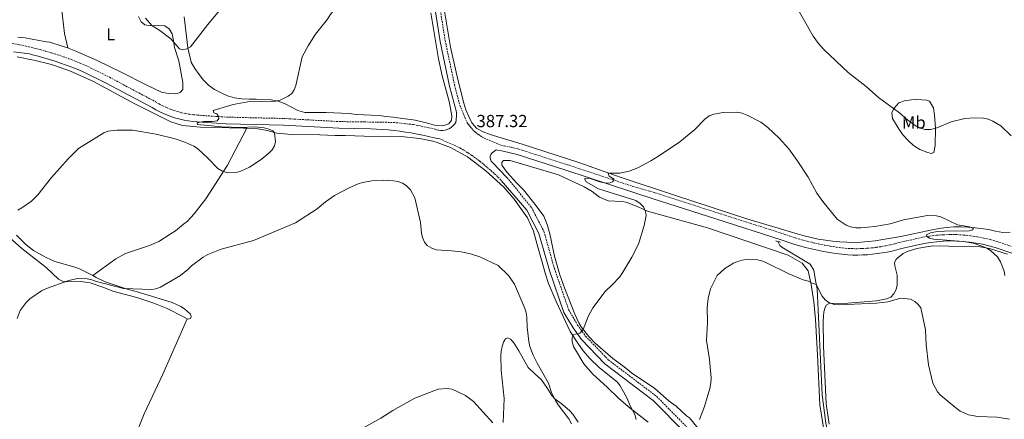
# Model space of a CAD drawing. Units: metres. Extents: x 589756 to 594250, y 4710111 to 4713140.
# Drawn here: x 591575 to 592138, y 4712015 to 4712244 of the extents above; entities that cross this region are included whole.
import ezdxf
from ezdxf.enums import TextEntityAlignment as Align

# ---------------------------------------------------------------- set-up
doc = ezdxf.new("R2010")
doc.units = ezdxf.units.M
doc.header["$MEASUREMENT"] = 0
doc.linetypes.add('TRAZOS', pattern=[0.75, 0.5, -0.25])
doc.linetypes.add('TRAZOSX2', pattern=[1.5, 1, -0.5])
for name, color, linetype, lineweight in [('Carátula', 7, 'Continuous', 5), ('Level 13', 5, 'Continuous', 0), ('Level 21', 19, 'Continuous', 0), ('Level 36', 19, 'Continuous', 40), ('Level 37', 92, 'Continuous', 0), ('Level 41', 39, 'Continuous', 0), ('Level 5', 36, 'Continuous', 0), ('Level 7', 1, 'Continuous', 0)]:
    doc.layers.add(name, color=color, linetype=linetype, lineweight=lineweight)
doc.styles.add('Arial', font='ARIAL.TTF', dxfattribs={"height": 0.2})

# ---------------------------------------------------------------- blocks, each defined once
blk = doc.blocks.new('5PATER')
at = {"layer": 'Carátula', "linetype": 'Continuous', "lineweight": 5}
h = blk.add_hatch(color=250, dxfattribs=at)
edge = h.paths.add_edge_path()
edge.add_ellipse((0, 0), major_axis=(-1.33, -1.34), ratio=0.999422, start_angle=0, end_angle=360)

msp = doc.modelspace()

# ---------------------------------------------------------------- linework, layer by layer
at = {"layer": 'Level 13', "color": 5, "linetype": 'Continuous', "lineweight": 0, "ltscale": 0.5}
msp.add_polyline3d([(592008.54, 4712116.7, 381.78), (592009.61, 4712114.4, 381.54), (592010.79, 4712113.49, 381.41), (592027, 4712103.65, 381.16), (592029.06, 4712100.24, 381.04), (592030.08, 4712094.46, 380.92), (592030.92, 4712089.67, 379.92), (592033.91, 4712029.01, 377.06), (592035.91, 4712012.76, 376.68), (592037.98, 4712002.29, 376.19), (592043.26, 4711985.6, 375.07), (592058.15, 4711939.34, 373.45), (592060.96, 4711932.24, 373.08), (592062.9, 4711928.34, 372.95), (592092.82, 4711872.55, 371.96), (592123.42, 4711815.55, 370.09), (592124.26, 4711813.09, 369.97)], dxfattribs=at)
at = {"layer": 'Level 21', "color": 19, "linetype": 'Continuous', "lineweight": 0}
for points in [[(591812.04, 4712181.15, 389.46), (591813.23, 4712180.65, 389.49), (591814.48, 4712180.31, 389.51), (591815.76, 4712180.15, 389.52), (591817.05, 4712180.17, 389.51), (591818.33, 4712180.37, 389.5), (591819.56, 4712180.73, 389.48), (591820.74, 4712181.27, 389.44), (591821.83, 4712181.95, 389.4), (591822.82, 4712182.79, 389.34), (591823.68, 4712183.75, 389.28), (591824.41, 4712184.82, 389.22), (591824.9, 4712188.35, 389.22), (591824.74, 4712190.67, 389.46), (591820.84, 4712205.61, 389.95), (591815.43, 4712231.14, 390.44), (591811.79, 4712254.1, 391.66)], [(591571.59, 4712225.24, 394.42), (591580.72, 4712223.99, 394.2), (591582.44, 4712223.57, 394.16), (591585.7, 4712222.73, 394.09), (591588.94, 4712221.83, 394.04), (591592.16, 4712220.87, 394), (591595.37, 4712219.85, 393.97), (591598.56, 4712218.78, 393.95), (591601.73, 4712217.64, 393.95), (591604.88, 4712216.45, 393.96), (591608, 4712215.21, 393.98), (591611.02, 4712213.94, 394.02), (591624.54, 4712207.24, 393.86)], [(591624.54, 4712207.24, 393.86), (591650.84, 4712193.3, 392.64), (591652.98, 4712192.05, 392.56), (591655.18, 4712190.9, 392.5), (591657.42, 4712189.84, 392.44), (591659.71, 4712188.89, 392.4), (591662.03, 4712188.03, 392.37), (591664.4, 4712187.29, 392.34), (591666.79, 4712186.64, 392.33), (591669.21, 4712186.11, 392.33), (591671.66, 4712185.68, 392.34), (591674.11, 4712185.36, 392.36), (591676.58, 4712185.15, 392.39), (591693.11, 4712183.99, 391.66), (591725.94, 4712183.2, 390.92), (591757.55, 4712181.45, 389.45), (591775.85, 4712181.17, 389.7), (591779.17, 4712181.01, 389.71), (591782.49, 4712180.79, 389.71), (591785.81, 4712180.51, 389.71), (591789.12, 4712180.17, 389.7), (591792.42, 4712179.76, 389.69), (591795.72, 4712179.29, 389.66), (591799, 4712178.77, 389.63), (591802.28, 4712178.18, 389.6), (591805.54, 4712177.53, 389.56), (591808.8, 4712176.82, 389.51), (591812.03, 4712176.05, 389.45), (591815.26, 4712175.41, 389.48)], [(591853.65, 4712153.35, 389.23), (591845.4, 4712161.87, 389.23), (591844.99, 4712162.26, 389.27), (591844.64, 4712162.71, 389.29), (591844.37, 4712163.21, 389.29), (591844.17, 4712163.75, 389.28), (591844.06, 4712164.31, 389.24), (591844.04, 4712164.87, 389.19), (591844.1, 4712165.44, 389.13), (591844.25, 4712165.99, 389.05), (591844.48, 4712166.51, 388.96), (591844.8, 4712166.99, 388.85), (591845.18, 4712167.41, 388.74), (591847.49, 4712169.07, 388.72)], [(591847.49, 4712169.07, 388.72), (591851.49, 4712168.31, 388.64), (591855.47, 4712167.47, 388.58), (591859.43, 4712166.55, 388.5), (591887.26, 4712157.59, 388.02), (591937.15, 4712141.11, 385.08)], [(592066.87, 4711831.27, 372.83), (592063.81, 4711836.79, 373.08), (592058.94, 4711848.63, 373.64), (592053.33, 4711858.68, 374), (592048.45, 4711866.66, 374.38), (592040.48, 4711875.15, 375.08), (592029.67, 4711886.66, 375.34), (592017.24, 4711898.34, 376.02), (592008.3, 4711909.93, 376.77), (592002.22, 4711918.87, 377.38), (591997.65, 4711929.49, 377.68), (591991.49, 4711942.18, 378.7), (591986.72, 4711952.7, 379.54), (591964.64, 4711994.44, 381.77), (591955.12, 4712007.59, 382.52), (591937.28, 4712025.73, 383.76), (591909.57, 4712046.76, 385.5), (591896.29, 4712060.59, 386.25), (591891.49, 4712067.23, 386.25), (591886.27, 4712076.16, 386.25), (591877.94, 4712100.18, 387.99), (591871.98, 4712121.24, 388.49), (591865.07, 4712134.59, 388.98), (591850.44, 4712151.59, 389.23)], [(591937.15, 4712141.11, 385.08), (591973, 4712129.57, 384.59), (592010.93, 4712117.45, 384.1), (592014.25, 4712116.3, 384.12), (592017.59, 4712115.22, 384.16), (592020.96, 4712114.22, 384.21), (592024.35, 4712113.29, 384.27), (592027.76, 4712112.45, 384.35), (592031.19, 4712111.68, 384.44), (592034.64, 4712110.99, 384.54), (592038.1, 4712110.38, 384.66), (592041.57, 4712109.85, 384.78), (592045.06, 4712109.4, 384.92), (592048.55, 4712109.03, 385.08), (592051.36, 4712108.93, 385.15), (592054.18, 4712108.92, 385.22), (592056.99, 4712109, 385.28), (592059.8, 4712109.16, 385.34), (592062.6, 4712109.41, 385.39), (592065.39, 4712109.74, 385.44), (592068.17, 4712110.15, 385.48), (592070.94, 4712110.65, 385.51), (592073.69, 4712111.24, 385.53), (592076.43, 4712111.91, 385.55), (592079.14, 4712112.66, 385.56), (592092.06, 4712115.52, 385.81), (592095.75, 4712116.14, 385.78), (592099.47, 4712116.59, 385.76), (592103.2, 4712116.88, 385.76), (592106.94, 4712116.99, 385.78), (592110.68, 4712116.95, 385.8), (592114.42, 4712116.73, 385.85), (592118.14, 4712116.35, 385.91), (592121.84, 4712115.81, 385.99), (592125.51, 4712115.1, 386.08), (592129.15, 4712114.23, 386.18), (592132.75, 4712113.19, 386.3), (592143.9, 4712109.4, 387.04)]]:
    msp.add_polyline3d(points, dxfattribs=at)
at = {"layer": 'Level 21', "color": 19, "linetype": 'TRAZOSX2', "lineweight": 0}
for points in [[(591814.69, 4712254.55, 391.66), (591818.33, 4712231.68, 390.44), (591823.7, 4712206.29, 389.95), (591826.73, 4712194.69, 389.57), (591830.72, 4712185.05, 389.33), (591831.4, 4712184.01, 389.35), (591832.13, 4712182.99, 389.36), (591832.9, 4712182.02, 389.36), (591833.73, 4712181.09, 389.34), (591834.6, 4712180.2, 389.31), (591835.51, 4712179.35, 389.26), (591836.47, 4712178.56, 389.2), (591837.46, 4712177.81, 389.13), (591838.5, 4712177.11, 389.05), (591839.56, 4712176.47, 388.95), (591840.66, 4712175.88, 388.84), (591850.15, 4712171.78, 388.68)], [(591545.77, 4712234.64, 394.96), (591576.81, 4712228.87, 394.33), (591580.17, 4712228.13, 394.24), (591583.52, 4712227.32, 394.16), (591586.85, 4712226.46, 394.09), (591590.16, 4712225.54, 394.04), (591593.46, 4712224.56, 394), (591596.73, 4712223.52, 393.97), (591599.99, 4712222.42, 393.95), (591603.23, 4712221.26, 393.95), (591606.45, 4712220.05, 393.96), (591609.64, 4712218.77, 393.98), (591612.82, 4712217.44, 394.02), (591626.45, 4712210.68, 393.86), (591641.95, 4712202.37, 393.13), (591652.71, 4712196.67, 392.64), (591654.85, 4712195.42, 392.56), (591656.89, 4712194.35, 392.5), (591658.98, 4712193.36, 392.44), (591661.11, 4712192.47, 392.4), (591663.28, 4712191.68, 392.37), (591665.48, 4712190.98, 392.34), (591667.71, 4712190.38, 392.33), (591669.96, 4712189.88, 392.33), (591672.24, 4712189.49, 392.34), (591674.53, 4712189.19, 392.36), (591676.88, 4712188.99, 392.39), (591693.29, 4712187.84, 391.66), (591726.09, 4712187.05, 390.92), (591757.69, 4712185.3, 389.45), (591772.08, 4712185.08, 389.64), (591788.86, 4712184.81, 389.46), (591800.25, 4712183.58, 389.46), (591812.04, 4712181.15, 389.46)], [(591815.26, 4712175.41, 389.48), (591826.8, 4712170.25, 389.48), (591829.15, 4712168.83, 389.3), (591831.47, 4712167.36, 389.16), (591833.74, 4712165.82, 389.05), (591835.98, 4712164.23, 388.96), (591838.18, 4712162.58, 388.91), (591840.34, 4712160.88, 388.89), (591842.45, 4712159.12, 388.9), (591844.52, 4712157.31, 388.94), (591846.54, 4712155.46, 389), (591848.51, 4712153.55, 389.1), (591850.44, 4712151.59, 389.23)], [(591850.15, 4712171.78, 388.68), (591852.11, 4712171.41, 388.64), (591856.15, 4712170.55, 388.58), (591860.27, 4712169.6, 388.5), (591888.24, 4712160.59, 388.02), (591925.64, 4712148.24, 385.81), (591938.27, 4712144.6, 385.08), (591974.11, 4712133.05, 384.59), (592012.09, 4712120.93, 384.1), (592015.41, 4712119.77, 384.12), (592018.68, 4712118.72, 384.16), (592021.97, 4712117.74, 384.21), (592025.28, 4712116.84, 384.27), (592028.6, 4712116.01, 384.35), (592031.95, 4712115.27, 384.44), (592035.32, 4712114.59, 384.54), (592038.69, 4712114, 384.66), (592042.08, 4712113.48, 384.78), (592045.49, 4712113.04, 384.92), (592048.81, 4712112.69, 385.08), (592051.43, 4712112.6, 385.15), (592054.13, 4712112.59, 385.22), (592056.83, 4712112.66, 385.28), (592059.53, 4712112.81, 385.34), (592062.22, 4712113.05, 385.39), (592064.9, 4712113.37, 385.44), (592067.58, 4712113.77, 385.48), (592070.23, 4712114.25, 385.51), (592072.88, 4712114.81, 385.53), (592075.5, 4712115.45, 385.55), (592078.25, 4712116.21, 385.56), (592091.36, 4712119.12, 385.81), (592095.23, 4712119.77, 385.78), (592099.11, 4712120.24, 385.76), (592103, 4712120.53, 385.76), (592106.9, 4712120.66, 385.78), (592110.81, 4712120.61, 385.8), (592114.7, 4712120.39, 385.85), (592118.59, 4712119.99, 385.91), (592122.45, 4712119.42, 385.99), (592126.29, 4712118.68, 386.08), (592130.08, 4712117.77, 386.18), (592133.84, 4712116.69, 386.3), (592145.36, 4712112.77, 387.04)], [(591853.65, 4712153.35, 389.23), (591867.62, 4712136.27, 388.98), (591874.82, 4712122.36, 388.49), (591880.83, 4712101.09, 387.99), (591889.04, 4712077.43, 386.25), (591894.04, 4712068.89, 386.25), (591898.63, 4712062.53, 386.25), (591911.59, 4712049.04, 385.5), (591939.3, 4712028.01, 383.76), (591957.44, 4712009.55, 382.52), (591967.22, 4711996.05, 381.77), (591989.41, 4711954.12, 379.54)]]:
    msp.add_polyline3d(points, dxfattribs=at)
at = {"layer": 'Level 21', "color": 1, "linetype": 'TRAZOS', "lineweight": 0}
msp.add_polyline3d([(592007.28, 4712117.05, 382.28), (592009.96, 4712116.32, 382.28)], dxfattribs=at)
at = {"layer": 'Level 36', "color": 92, "linetype": 'Continuous', "lineweight": 0}
for points in [[(591602.66, 4712227.44, 395.17), (591600.73, 4712235.68, 395.48), (591598.97, 4712250.52, 395.95), (591598.07, 4712259.58, 395.64), (591597.92, 4712265.68, 395.48)], [(591816.62, 4712256.73, 391.38), (591821.46, 4712227.91, 390.75), (591825.68, 4712209.45, 390.37), (591829.02, 4712195.88, 389.75), (591830.22, 4712192.02, 389.75), (591831.81, 4712188.25, 389.75), (591833.65, 4712184.55, 389.75), (591836.37, 4712181.42, 389.62), (591840.14, 4712179.48, 389.62), (591843.99, 4712177.95, 389.62), (591862.44, 4712172.3, 389.12), (591894.68, 4712161.8, 387.86), (591918.42, 4712153.48, 386.49), (591949.93, 4712143.07, 385.61), (591990.84, 4712129.66, 384.48), (592019.63, 4712121.1, 384.35), (592023.48, 4712119.97, 384.35), (592027.57, 4712118.92, 384.48), (592031.58, 4712117.95, 384.6), (592035.67, 4712117.38, 384.86), (592039.76, 4712116.89, 385.11), (592043.86, 4712116.56, 385.48), (592047.87, 4712116.31, 386.11), (592052.04, 4712116.22, 386.11), (592056.06, 4712116.29, 386.36), (592060.07, 4712116.61, 386.24), (592064.16, 4712117.16, 386.24), (592068.42, 4712117.87, 386.11), (592078.77, 4712119.62, 386.11), (592096.68, 4712123.43, 386.24), (592100.77, 4712124.15, 386.36), (592104.79, 4712124.7, 386.74), (592109.04, 4712125.01, 386.74), (592113.05, 4712125.01, 386.74), (592117.06, 4712124.84, 386.74), (592121.32, 4712124.59, 386.99), (592129.02, 4712123.61, 387.24), (592132.95, 4712122.64, 387.49), (592137.12, 4712121.83, 387.49), (592141.3, 4712121.98, 388.12)], [(591669.22, 4712245.16, 398.68), (591671.19, 4712227.42, 396.8), (591673.26, 4712219.23, 395.8), (591675.34, 4712215.61, 395.29), (591677.74, 4712212.24, 395.17), (591680.22, 4712209.02, 394.79), (591683.11, 4712206.13, 394.42), (591686.47, 4712203.71, 394.04), (591690.24, 4712201.7, 393.79), (591694.01, 4712200.01, 393.66), (591698.02, 4712198.87, 393.41), (591702.19, 4712198.23, 393.29), (591706.36, 4712198.06, 393.04), (591710.38, 4712198.05, 392.91), (591718.96, 4712197.71, 392.41), (591722.98, 4712196.9, 392.03), (591726.98, 4712195.53, 391.66), (591730.51, 4712193.51, 391.53), (591734.2, 4712191.66, 391.28), (591738.21, 4712190.53, 391.03), (591742.22, 4712190.44, 390.9), (591746.32, 4712190.43, 390.65), (591750.33, 4712190.43, 390.53), (591763.49, 4712189.84, 389.78), (591767.5, 4712189.43, 389.65), (591771.91, 4712189.1, 389.65), (591776.09, 4712188.93, 389.65), (591780.5, 4712188.68, 389.65), (591784.67, 4712188.27, 389.52), (591788.68, 4712187.78, 389.4), (591792.7, 4712187.29, 389.27), (591797.03, 4712186.72, 389.27), (591801.12, 4712186.07, 389.15), (591805.13, 4712185.18, 389.15), (591809.06, 4712184.21, 389.02), (591812.99, 4712183.08, 389.02), (591817.08, 4712182.83, 389.02), (591820.38, 4712184.02, 389.02), (591821.99, 4712186.11, 389.02), (591822.23, 4712188.67, 389.02), (591821.44, 4712192.77, 389.02), (591820.64, 4712196.86, 389.02), (591816.58, 4712211.48, 389.02), (591814.59, 4712221.27, 389.9), (591810.15, 4712247.45, 390.4)], [(591643.14, 4712245.45, 396.8), (591644.5, 4712242.4, 396.8), (591646.74, 4712240.71, 396.8), (591649.95, 4712240.06, 396.8), (591653.96, 4712240.21, 396.8), (591658.06, 4712239.97, 396.8), (591660.54, 4712238.36, 396.8), (591662.3, 4712235.54, 396.67), (591663.1, 4712231.69, 396.55), (591663.65, 4712227.6, 396.42), (591666.2, 4712220.05, 396.17), (591668.42, 4712207.6, 395.17), (591668.34, 4712203.59, 394.92), (591666.89, 4712201.99, 394.67), (591664.32, 4712201.19, 394.67), (591660.31, 4712201.28, 394.67), (591656.3, 4712202.17, 394.67), (591647.88, 4712206.04, 394.67), (591632.85, 4712213.77, 395.33)], [(591574.12, 4712233.62, 395.01), (591578.22, 4712233.18, 395.01), (591582.24, 4712232.42, 395.01), (591586.34, 4712231.66, 395.01), (591590.52, 4712230.98, 395.17), (591592.37, 4712230.68, 395.17)], [(591592.37, 4712230.68, 395.17), (591599.38, 4712228.43, 395.17), (591602.66, 4712227.44, 395.17)], [(591602.66, 4712227.44, 395.17), (591603.49, 4712227.19, 395.17), (591607.2, 4712225.62, 395.17), (591619.38, 4712220.21, 395.33), (591632.85, 4712213.77, 395.33)], [(591573.7, 4712222.4, 394.31), (591576.86, 4712221.76, 394.21), (591580.02, 4712221.08, 394.11), (591583.18, 4712220.37, 394.01), (591586.32, 4712219.64, 393.93), (591589.46, 4712218.87, 393.85), (591592.6, 4712218.07, 393.79), (591595.72, 4712217.24, 393.73), (591604.26, 4712214.12, 393.57), (591617.41, 4712208.23, 393.57)], [(591617.41, 4712208.23, 393.57), (591640.52, 4712195.65, 392.2), (591661.53, 4712185.06, 391.21), (591668.3, 4712182.99, 391.08), (591678.45, 4712182.02, 390.59), (591703.12, 4712181.58, 390.59), (591705.01, 4712181.47, 390.59)], [(592093.72, 4712197.55, 393.55), (592095.24, 4712196.91, 393.43), (592097.4, 4712193.13, 392.67), (592098.12, 4712189.04, 392.3), (592098.66, 4712181.57, 391.17), (592098.4, 4712171.54, 389.79), (592097.75, 4712167.53, 389.41), (592096.15, 4712167.05, 388.91), (592093.74, 4712167.78, 388.91), (592089.73, 4712169.23, 388.91), (592086.12, 4712171.57, 388.79), (592083.08, 4712174.38, 388.66), (592080.2, 4712177.52, 389.16), (592077.88, 4712180.81, 389.54), (592074.12, 4712187.08, 390.04), (592073.72, 4712190.45, 390.67), (592074.93, 4712193.02, 391.04), (592077.75, 4712195.98, 392.05), (592080.8, 4712197.18, 392.17), (592084.89, 4712197.73, 392.55), (592087.94, 4712197.89, 393.18), (592093.72, 4712197.55, 393.55)], [(591616.9, 4712097.17, 386.96), (591630.2, 4712106.75, 386.96), (591635.57, 4712109.75, 386.96), (591649.28, 4712114.35, 386.96), (591654.65, 4712116.75, 387.46), (591661.8, 4712121.35, 387.46), (591664.18, 4712122.74, 387.71), (591668.75, 4712126.53, 387.71), (591670.94, 4712128.13, 387.96), (591674.9, 4712132.52, 387.96), (591681.65, 4712141.09, 388.21), (591693.94, 4712160.41, 389.45), (591705.01, 4712181.47, 390)], [(591705.01, 4712181.47, 390.59), (591711.28, 4712181.1, 390.59), (591716.55, 4712180.22, 390.46), (591722.12, 4712178.74, 390.09), (591724.61, 4712178.45, 389.59), (591730.28, 4712177.96, 389.22), (591746.8, 4712177.8, 389.34), (591755.45, 4712177.42, 389.09), (591761.22, 4712177.24, 388.6), (591766.69, 4712177.15, 388.6), (591772.06, 4712176.97, 388.1), (591793.25, 4712176.72, 387.6), (591803.7, 4712175.65, 387.73), (591811.36, 4712174.17, 388.1), (591813.85, 4712173.38, 388.47), (591821.42, 4712170.42, 388.47), (591831.18, 4712165.17, 388.72), (591841.64, 4712157.13, 388.84), (591851.81, 4712147.71, 388.47), (591857.8, 4712140.86, 388.35), (591865.38, 4712130.33, 388.35), (591868.88, 4712122.68, 388.22), (591870.79, 4712115.62, 388.22), (591873.5, 4712106.18, 387.48), (591875.7, 4712097.93, 387.48), (591877.4, 4712092.76, 387.6), (591881.71, 4712082.33, 386.98), (591889.71, 4712065.24, 386.86), (591894.1, 4712058.48, 386.73), (591897.19, 4712054.11, 386.11), (591900.78, 4712049.94, 385.98), (591906.57, 4712044.39, 385.98), (591916.83, 4712036.15, 385.61), (591918.43, 4712034.17, 385.61), (591922.12, 4712027.31, 385.61), (591924.22, 4712022.34, 385.86), (591926.72, 4712017.67, 385.98), (591927.52, 4712014.89, 386.48)], [(591892.51, 4712075.22, 386.44), (591886.57, 4712090.17, 387.5), (591883.8, 4712097.66, 387.77), (591880.87, 4712108.3, 387.93), (591878.16, 4712121.05, 387.93), (591876.67, 4712126.38, 387.82), (591874.78, 4712131.11, 387.75), (591869.87, 4712137.92, 387.4), (591863.14, 4712146.34, 387.3), (591859.31, 4712150.12, 387.5), (591853.85, 4712156.13, 387.53), (591850.66, 4712160.34, 387.51), (591850.68, 4712161.92, 387.46), (591851.65, 4712163.03, 387.35), (591855.51, 4712163.06, 387.38), (591883.18, 4712154.88, 387.24), (591897.78, 4712147.94, 387.06), (591902.38, 4712145.27, 386.97), (591906.54, 4712142.05, 386.87), (591911.43, 4712140.01, 386.9), (591919.25, 4712139.64, 386.87), (591921.9, 4712139.17, 386.76), (591929.14, 4712136.39, 386.41), (591934.06, 4712134.08, 386.19), (591968.37, 4712124.46, 383.52), (592014.46, 4712108.95, 381.94)], [(591569.25, 4712118.9, 389.8), (591576.43, 4712112.75, 389.43), (591590.28, 4712101.74, 386.94), (591597.26, 4712095.19, 386.57), (591599.55, 4712094.01, 386.32), (591602.13, 4712093.71, 386.32), (591610.09, 4712093.73, 386.07), (591615.37, 4712093.05, 386.07), (591623.23, 4712090.38, 386.07), (591628.41, 4712088.31, 385.82), (591642.04, 4712084.66, 385.82), (591651.8, 4712081.4, 385.82), (591659.37, 4712078.33, 385.94), (591669.13, 4712073.38, 385.82), (591670.95, 4712072.51, 385.52)], [(591616.9, 4712097.17, 386.96), (591613.96, 4712098.71, 387.56), (591608.98, 4712101.19, 387.69), (591606.19, 4712102.28, 388.06), (591595.24, 4712105.34, 388.43), (591590.26, 4712107.51, 388.43), (591583.09, 4712111.57, 388.68), (591578.81, 4712114.75, 388.68), (591573.32, 4712120.41, 389.05)], [(592139.81, 4712109.37, 385.52), (592129.5, 4712112.68, 384.77), (592124.14, 4712113.73, 384.52), (592097.07, 4712114.25, 384.27), (592087.89, 4712112.76, 384.27), (592082.5, 4712111.03, 384.27), (592080.09, 4712109.86, 384.27), (592076.07, 4712106.53, 384.27), (592075.25, 4712104.54, 384.27), (592075.43, 4712102.75, 384.02), (592076.76, 4712097.36, 383.78), (592076.73, 4712094.57, 383.28), (592076.7, 4712091.79, 383.28), (592076.07, 4712089.21, 382.78), (592074.85, 4712086.83, 382.28), (592073.04, 4712084.86, 381.54), (592070.64, 4712083.89, 381.04), (592064.85, 4712082.77, 380.79), (592048.51, 4712081.36, 380.79), (592037.76, 4712081.29, 380.79), (592036.15, 4712080.31, 380.29), (592035.54, 4712078.92, 380.54), (592034.72, 4712076.54, 380.29), (592034.45, 4712071.17, 379.79), (592034.69, 4712056.83, 379.54), (592036.2, 4712023.77, 377.18), (592037.85, 4712012.2, 376.81)], [(592014.46, 4712108.95, 381.94), (592022.43, 4712104.25, 381.78), (592025.85, 4712099.86, 381.65), (592027.46, 4712092.19, 381.31), (592029.12, 4712082.23, 380.32), (592029.96, 4712072.05, 379.56), (592031.21, 4712051.95, 378.81), (592032.51, 4712023.19, 377.35), (592034.97, 4712007.74, 376.99)], [(591670.95, 4712072.51, 385.52), (591671.42, 4712072.29, 385.45), (591672.81, 4712072.69, 385.45), (591673.21, 4712073.69, 385.45), (591672.8, 4712075.08, 385.32), (591669.32, 4712078.16, 385.45), (591667.22, 4712079.54, 385.45), (591662.24, 4712081.82, 385.45), (591641.74, 4712088.14, 385.82), (591636.56, 4712089.42, 386.19), (591624.02, 4712093.57, 386.57), (591618.84, 4712096.14, 386.57), (591616.9, 4712097.17, 386.96)], [(591606.2, 4711947.42, 378.73), (591614.62, 4711948.12, 379.56), (591617.33, 4711950.32, 380.2), (591624.75, 4711965.5, 380.74), (591635.63, 4711991.35, 381.48), (591646.22, 4712018.07, 381.92), (591656.9, 4712040.72, 382.76), (591666.9, 4712063.37, 384.51), (591670.95, 4712072.51, 385.52)], [(591966.38, 4712005.54, 380.66), (591958.09, 4712015.82, 380.92), (591956.35, 4712017.02, 381.22), (591950.48, 4712022.48, 381.54), (591946.36, 4712025.42, 381.75), (591938.28, 4712032.6, 382.72), (591924.92, 4712041.54, 383.92), (591920.63, 4712045.02, 383.87), (591914.14, 4712049.77, 384.17), (591904.04, 4712058.59, 384.94), (591900.43, 4712062.45, 385.34), (591896.1, 4712067.95, 385.77), (591894.7, 4712070.16, 385.99), (591892.51, 4712075.22, 386.44)], [(591894.4, 4712013.42, 387.35), (591891.31, 4712017.89, 387.23), (591889.61, 4712019.78, 387.23), (591885.33, 4712023.45, 387.23), (591880.94, 4712026.72, 387.23), (591879.25, 4712028.7, 387.23), (591876.45, 4712033.17, 386.36), (591873.46, 4712037.64, 385.86), (591869.47, 4712041.11, 385.61), (591865.88, 4712044.69, 385.74), (591860.39, 4712054.22, 385.36), (591857.59, 4712058.69, 384.74), (591855.7, 4712060.88, 384.62), (591853.9, 4712061.57, 384.12), (591852.91, 4712060.97, 384), (591851.72, 4712059.18, 383.87), (591850.93, 4712056.59, 383.37), (591850.34, 4712054, 383.25), (591850.15, 4712051.22, 382.75), (591850.27, 4712042.86, 382.5), (591852, 4712026.95, 382.5), (591851.43, 4712013.22, 382.26)]]:
    msp.add_polyline3d(points, dxfattribs=at)
at = {"layer": 'Level 5', "color": 36, "linetype": 'Continuous', "lineweight": 0}
for points in [[(591736.61, 4712222.33, 390), (591739.99, 4712228.69, 390), (591744.3, 4712235.33, 390), (591751.04, 4712243.94, 390), (591752.63, 4712246.45, 390), (591762.03, 4712258.29, 390), (591767.41, 4712263.52, 390), (591771.55, 4712267.06, 390), (591778.1, 4712271.79, 390), (591788.3, 4712277.96, 390), (591795.91, 4712281.48, 390), (591801.19, 4712282.99, 390), (591808.89, 4712284.08, 390), (591810.15, 4712285.17, 390), (591810.48, 4712286.68, 390), (591810.7, 4712299.52, 390)], [(591692.91, 4712253.18, 395), (591682.72, 4712240.83, 395), (591672.82, 4712228.05, 395), (591670.73, 4712226.88, 395), (591668.29, 4712226.29, 395), (591666.46, 4712226.96, 395), (591661.51, 4712232.65, 395), (591655.21, 4712237.46, 395), (591650.61, 4712240.2, 395), (591647.02, 4712244.45, 395)], [(592034.75, 4712226.55, 390), (592031.77, 4712229.9, 390), (592028.63, 4712234.1, 390), (592018.31, 4712252.22, 390)], [(592034.75, 4712226.55, 390), (592048.78, 4712213.38, 390), (592058.96, 4712205.28, 390), (592065.96, 4712199, 390), (592078.03, 4712190.31, 390), (592082.81, 4712186.02, 390), (592087.57, 4712182.67, 390), (592089.77, 4712181.5, 390), (592092.69, 4712180.74, 390), (592095.75, 4712180.79, 390), (592099.33, 4712181.8, 390), (592107.56, 4712185.24, 390), (592115.3, 4712187.11, 390), (592120.82, 4712187.53, 390), (592125.97, 4712187.17, 390), (592128.67, 4712186.59, 390), (592131.35, 4712185.54, 390), (592136.02, 4712182.89, 390), (592141.86, 4712177.23, 390)], [(591574.01, 4712134.67, 390), (591576.44, 4712135.93, 390), (591581.83, 4712139.68, 390), (591585.56, 4712143.47, 390), (591593.42, 4712153.4, 390), (591602.88, 4712164.02, 390), (591608.76, 4712169.87, 390), (591623.18, 4712178.94, 390), (591625.53, 4712179.79, 390), (591630.8, 4712180.34, 390), (591639.64, 4712180.29, 390), (591653.13, 4712178.04, 390), (591664.07, 4712175.38, 390), (591669.53, 4712173.5, 390), (591674.68, 4712171.23, 390), (591676.74, 4712169.81, 390), (591682.88, 4712164.19, 390), (591688.48, 4712158.43, 390), (591690.79, 4712157.12, 390), (591693.76, 4712156.06, 390), (591698.85, 4712156.21, 390), (591701.49, 4712156.91, 390), (591706.5, 4712159.28, 390), (591713.19, 4712163.52, 390), (591717.62, 4712167.17, 390), (591719.52, 4712169.19, 390), (591720.86, 4712171.5, 390), (591721.42, 4712173.94, 390), (591720.88, 4712178.93, 390), (591719.83, 4712179.92, 390), (591717.57, 4712180.98, 390), (591714.84, 4712181.73, 390), (591709.35, 4712182.27, 390), (591701.38, 4712181.95, 390), (591690.73, 4712182.24, 390), (591676.82, 4712183.58, 390), (591676.64, 4712184.51, 390), (591680.26, 4712185.41, 390), (591685.46, 4712185.4, 390), (591687.95, 4712185.79, 390), (591688.93, 4712186.99, 390), (591688.82, 4712188.24, 390), (591687.83, 4712189.78, 390), (591686.18, 4712190.28, 390), (591685.74, 4712191.59, 390), (591697.15, 4712195.14, 390), (591705.48, 4712196.64, 390), (591721.52, 4712197.04, 390), (591724, 4712197.58, 390), (591728.64, 4712199.75, 390), (591730.62, 4712201.38, 390), (591732.07, 4712203.42, 390), (591733.02, 4712205.87, 390), (591736.61, 4712222.33, 390)], [(591912.07, 4712154.11, 385), (591911.54, 4712155.48, 385), (591912.54, 4712155.75, 385), (591918.17, 4712155.86, 385), (591923.54, 4712156.96, 385), (591928.43, 4712158.91, 385), (591935.95, 4712162.84, 385), (591940.9, 4712165.81, 385), (591952.52, 4712173.8, 385), (591961.02, 4712180.73, 385), (591966.8, 4712186.6, 385), (591969.26, 4712188.65, 385), (591971.88, 4712189.58, 385), (591977.24, 4712190.43, 385), (591985.12, 4712190.6, 385), (591988.02, 4712190.02, 385), (591990.92, 4712188.95, 385), (591998.76, 4712184.96, 385), (592002.75, 4712181.94, 385), (592009.21, 4712175.9, 385), (592014.84, 4712169.62, 385), (592019.6, 4712163.07, 385), (592025.92, 4712153.43, 385), (592030.74, 4712144.28, 385), (592034.14, 4712139.64, 385), (592042.48, 4712129.5, 385), (592047.49, 4712125.98, 385), (592049.95, 4712125.02, 385), (592053.15, 4712124.52, 385), (592055.91, 4712124.45, 385), (592063.89, 4712125.23, 385), (592072.65, 4712126.77, 385), (592080.24, 4712129.05, 385), (592093.97, 4712131.57, 385), (592099.24, 4712131.3, 385), (592101.7, 4712130.86, 385), (592111.23, 4712126.14, 385), (592118.14, 4712125.15, 385), (592120.4, 4712124.07, 385), (592119.68, 4712123.3, 385), (592117.94, 4712122.76, 385), (592103.79, 4712122.62, 385), (592098.54, 4712122.14, 385), (592095.67, 4712121.58, 385), (592093.45, 4712120.43, 385), (592093.7, 4712119.54, 385), (592095.1, 4712118.57, 385), (592097.49, 4712117.99, 385), (592114.67, 4712116.69, 385), (592120.2, 4712115.67, 385), (592125.62, 4712113.89, 385), (592127.9, 4712112.81, 385), (592130.05, 4712111.48, 385), (592133.97, 4712107.86, 385), (592135.81, 4712105.07, 385), (592137.79, 4712099.73, 385), (592138.21, 4712097.26, 385)], [(591708.81, 4712117.27, 385), (591732.88, 4712127.32, 385), (591745.17, 4712135.41, 385), (591749.87, 4712139.39, 385), (591755.05, 4712142.97, 385), (591763.02, 4712147.27, 385), (591768.65, 4712149.73, 385), (591771.03, 4712150.49, 385), (591776.38, 4712151.37, 385), (591783.09, 4712151.77, 385), (591788.77, 4712151.49, 385), (591791.22, 4712150.98, 385), (591793.89, 4712150.02, 385), (591796.03, 4712148.72, 385), (591798.46, 4712146.19, 385), (591801.06, 4712141.67, 385), (591804.3, 4712127.52, 385), (591804.81, 4712121.47, 385), (591805.36, 4712119.03, 385), (591806.47, 4712116.41, 385), (591808.04, 4712114.47, 385), (591810.64, 4712112.86, 385), (591813.23, 4712111.96, 385), (591822.03, 4712111.43, 385), (591827.47, 4712110.76, 385), (591832.82, 4712109.68, 385), (591838.13, 4712107.91, 385), (591848.61, 4712102.92, 385), (591854.59, 4712097.28, 385), (591857.91, 4712092.21, 385), (591863.6, 4712079.35, 385), (591864.42, 4712076.78, 385), (591865, 4712073.46, 385), (591865.27, 4712067.67, 385), (591866.18, 4712059.43, 385), (591866.73, 4712056.68, 385), (591868.57, 4712051.62, 385), (591870.92, 4712047.01, 385), (591877.49, 4712035.72, 385), (591879.14, 4712030.25, 385), (591881.39, 4712025.7, 385), (591882.91, 4712023.18, 385), (591889.1, 4712015.23, 385), (591890.48, 4712012.38, 385)], [(591934.44, 4712013.4, 385), (591924.08, 4712021.42, 385), (591917.58, 4712026.93, 385), (591911.02, 4712033.37, 385), (591902.84, 4712040.73, 385), (591897.52, 4712046.81, 385), (591891.66, 4712056.66, 385), (591890.86, 4712059.28, 385), (591890.93, 4712061.77, 385), (591891.9, 4712063.55, 385), (591895.31, 4712064.23, 385), (591897.18, 4712066.32, 385), (591900.14, 4712073.85, 385), (591902.75, 4712078.79, 385), (591909.85, 4712088.08, 385), (591914.02, 4712092.03, 385), (591917.94, 4712096.24, 385), (591919.41, 4712098.27, 385), (591924.99, 4712107.77, 385), (591928.85, 4712115.24, 385), (591932.03, 4712125.82, 385), (591933.17, 4712131.48, 385), (591932.86, 4712133.95, 385), (591931.65, 4712136.59, 385), (591929.8, 4712138.48, 385), (591927.28, 4712140.13, 385), (591905.95, 4712146.86, 385), (591898.86, 4712150.85, 385), (591897.95, 4712152.59, 385), (591898.82, 4712152.85, 385), (591901.32, 4712152.73, 385), (591906.75, 4712150.88, 385), (591909.26, 4712150.3, 385), (591912.15, 4712150.11, 385), (591914.01, 4712150.89, 385), (591914.98, 4712152.29, 385), (591912.07, 4712154.11, 385)], [(591573.76, 4712072.57, 385), (591575.37, 4712077.32, 385), (591578.82, 4712081.72, 385), (591580.95, 4712083.9, 385), (591587.7, 4712088.48, 385), (591590.4, 4712089.89, 385), (591603.18, 4712094.42, 385), (591608.22, 4712095.49, 385), (591613.7, 4712095.31, 385), (591616.33, 4712094.79, 385), (591619.13, 4712093.77, 385), (591634.47, 4712089.86, 385), (591650.46, 4712089.16, 385), (591652.95, 4712089.55, 385), (591655.59, 4712090.49, 385), (591667.05, 4712097.25, 385), (591671.33, 4712100.66, 385), (591673.31, 4712102.75, 385), (591680.07, 4712107.82, 385), (591682.67, 4712109.17, 385), (591690.33, 4712112.26, 385), (591708.81, 4712117.27, 385)], [(591963.78, 4712014.79, 380), (591966.62, 4712022.39, 380), (591969.7, 4712032.62, 380), (591970.25, 4712035.77, 380), (591970.32, 4712038.65, 380), (591969.49, 4712049.28, 380), (591967.78, 4712060.14, 380), (591968.21, 4712070.41, 380), (591968.17, 4712078.92, 380), (591968.74, 4712084.04, 380), (591969.96, 4712089.65, 380), (591973.76, 4712097.32, 380), (591978.14, 4712101.17, 380), (591983.08, 4712104.27, 380), (591985.44, 4712105.31, 380), (591988.06, 4712106.11, 380), (591990.54, 4712106.41, 380), (591996.82, 4712106.16, 380), (591999.26, 4712105.61, 380), (592001.66, 4712104.65, 380), (592014.76, 4712098.16, 380), (592023.04, 4712094.71, 380), (592025.99, 4712093.95, 380), (592028.19, 4712092.77, 380), (592030.5, 4712092.1, 380), (592033.79, 4712085.46, 380), (592035.59, 4712083.24, 380), (592037.65, 4712081.83, 380), (592040.61, 4712080.71, 380), (592043.53, 4712080.51, 380), (592064.8, 4712081.47, 380), (592071.38, 4712082.23, 380), (592078.78, 4712084.19, 380), (592084.3, 4712083.67, 380), (592086.83, 4712082.47, 380), (592088.74, 4712080.75, 380), (592090.28, 4712078.78, 380), (592092.87, 4712066.21, 380), (592093.32, 4712057.55, 380), (592094.66, 4712046.18, 380)], [(592094.66, 4712046.18, 380), (592097, 4712035.58, 380), (592099.84, 4712030.75, 380), (592101.51, 4712028.88, 380), (592110.17, 4712021.55, 380), (592112.71, 4712019.73, 380), (592114.94, 4712018.6, 380), (592117.43, 4712017.58, 380), (592122.86, 4712016.55, 380), (592133.69, 4712016.12, 380), (592140.85, 4712015.13, 380)], [(591769.52, 4712008.98, 380), (591781.66, 4712015.6, 380), (591788.37, 4712019.99, 380), (591800.95, 4712027.13, 380), (591814.28, 4712032.26, 380), (591819.4, 4712032.63, 380), (591822.37, 4712032.17, 380), (591829.88, 4712028.55, 380), (591834.59, 4712025.13, 380), (591845.59, 4712012.94, 380)]]:
    msp.add_polyline3d(points, dxfattribs=at)

# ---------------------------------------------------------------- block references
at = {"layer": 'Level 7', "color": 19, "linetype": 'Continuous', "lineweight": 0, "xscale": 0.09999983015004542, "yscale": 0.09999983015004542}
msp.add_blockref('5PATER', (591832.78, 4712176.42, 387.32), dxfattribs=at)

# ---------------------------------------------------------------- texts
at = {"layer": 'Level 37', "color": 92, "linetype": 'Continuous', "lineweight": 0, "style": 'Arial'}
for s, p in [('L', (591627.19, 4712235.21, 395.18)), ('Mb', (592086.19, 4712184.81, 390))]:
    msp.add_text(s, height=7, dxfattribs=at).set_placement(p, align=Align.MIDDLE_CENTER)
at = {"layer": 'Level 41', "color": 19, "linetype": 'Continuous', "lineweight": 0, "style": 'Arial'}
msp.add_text('387.32', height=7, dxfattribs=at).set_placement((591836.28, 4712179.92, 387.32), align=Align.BOTTOM_LEFT)

doc.saveas('drawing.dxf')
